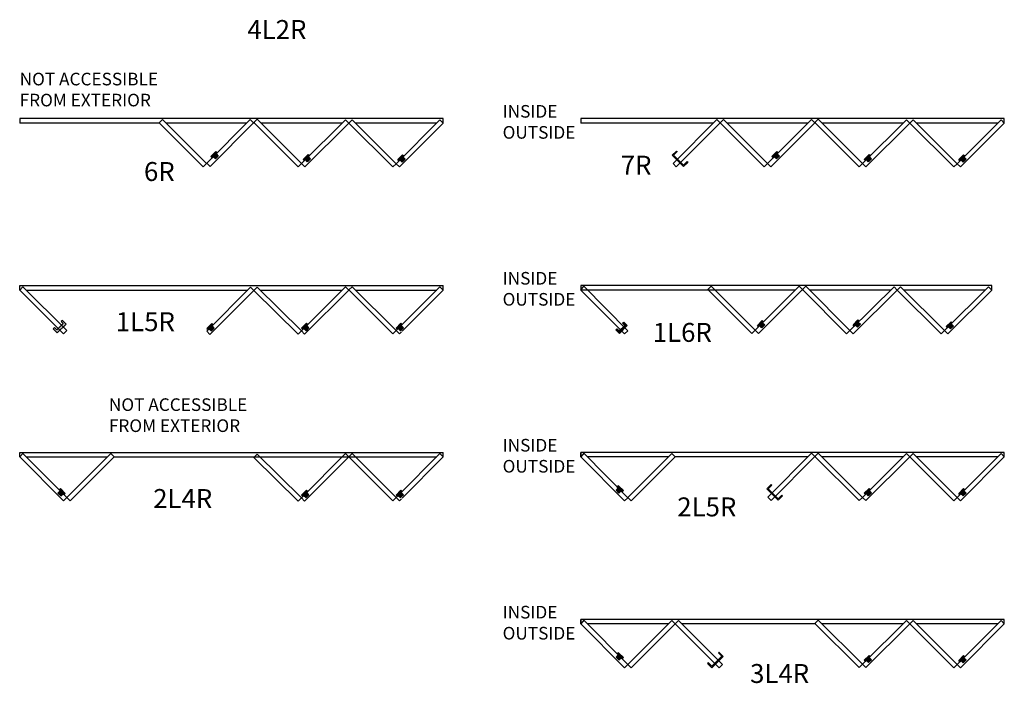
# Model space of a CAD drawing. Extents: x 0 to 820, y 1100 to 2170.
# Drawn here: x 294 to 606, y 1428 to 1639 of the extents above; entities that cross this region are included whole.
import ezdxf

# ---------------------------------------------------------------- set-up
doc = ezdxf.new("R2010")
doc.units = 0
doc.header["$LTSCALE"] = 0.25
doc.header["$MEASUREMENT"] = 0
doc.layers.get('0').update_dxf_attribs({"linetype": 'CONTINUOUS'})
doc.styles.add('ARIAL', font='arial.ttf', dxfattribs={"height": 4})

# ---------------------------------------------------------------- blocks, each defined once
blk = doc.blocks.new('SW_NOTE_2')
at = {"color": 0, "linetype": 'CONTINUOUS', "insert": (0, 0.1031), "char_height": 0.101587, "attachment_point": 1, "style": 'ARIAL'}
blk.add_mtext('NOT ACCESSIBLE\\PFROM EXTERIOR', dxfattribs=at)
blk = doc.blocks.new('SW_NOTE_1')
at = {"color": 0, "linetype": 'CONTINUOUS', "insert": (-0.1966, 0.1416), "char_height": 0.10159, "attachment_point": 1, "style": 'ARIAL'}
blk.add_mtext('INSIDE\\POUTSIDE', dxfattribs=at)

msp = doc.modelspace()

# ---------------------------------------------------------------- hatches: boundary and pattern name
at = {"linetype": 'CONTINUOUS'}
for points in [[(356.552, 1596.1363), (357.2601, 1595.4282), (356.3441, 1594.5123), (355.6361, 1595.2203), (355.3024, 1594.8872), (354.9167, 1595.2782), (356.4765, 1596.8169), (356.8546, 1596.4388)], [(385.7617, 1595.2203), (386.4697, 1594.5123), (385.5538, 1593.5963), (384.8457, 1594.3044), (384.5123, 1593.971), (384.1263, 1594.3622), (385.6862, 1595.901), (386.0642, 1595.5229)], [(415.7414, 1595.1412), (416.4495, 1594.4331), (415.5335, 1593.5172), (414.8254, 1594.2252), (414.492, 1593.8918), (414.1061, 1594.2831), (415.6659, 1595.8218), (416.044, 1595.4437)], [(533.1315, 1594.8872), (534.6835, 1596.4391), (534.3056, 1596.8169), (532.7458, 1595.2782)], [(534.6837, 1596.4388), (534.6835, 1596.4391), (533.1315, 1594.8872), (533.4652, 1595.2203), (534.1733, 1594.5123), (535.0892, 1595.4282), (534.3812, 1596.1363)], [(561.9555, 1594.3622), (562.3347, 1593.9779), (563.5908, 1595.2203), (563.8934, 1595.5229), (563.5153, 1595.901)], [(564.2989, 1594.5123), (563.5908, 1595.2203), (562.3347, 1593.9779), (562.3415, 1593.971), (562.6749, 1594.3044), (563.3829, 1593.5963)], [(593.5706, 1595.1412), (594.2786, 1594.4331), (593.3626, 1593.5172), (592.6546, 1594.2252), (592.3212, 1593.8918), (591.9352, 1594.2831), (593.495, 1595.8218), (593.8731, 1595.4437)], [(304.919, 1540.6605), (306.1413, 1539.4382), (309.0368, 1542.131), (307.8969, 1543.3568), (307.4911, 1542.9795), (308.0902, 1542.3353), (306.0763, 1540.3215), (305.3282, 1541.0696)], [(354.3429, 1540.7091), (354.0403, 1540.4065), (353.6622, 1540.7846), (355.201, 1542.3444), (355.5922, 1541.9584), (355.2588, 1541.625), (355.9669, 1540.917), (355.0509, 1540.001)], [(384.3487, 1540.7845), (384.0462, 1540.4819), (383.6681, 1540.86), (385.2068, 1542.4198), (385.5981, 1542.0338), (385.2647, 1541.7004), (385.9727, 1540.9924), (385.0568, 1540.0764)], [(414.283, 1540.7845), (413.9804, 1540.4819), (413.6023, 1540.86), (415.1411, 1542.4198), (415.5324, 1542.0338), (415.199, 1541.7004), (415.907, 1540.9924), (414.991, 1540.0764)], [(486.874, 1541.691), (484.3765, 1539.2008), (483.2534, 1540.3271), (483.546, 1540.6188), (484.249, 1539.9138), (486.0748, 1541.7343), (485.3952, 1542.4159), (485.7695, 1542.7892)], [(529.7609, 1542.5891), (530.469, 1541.8811), (529.553, 1540.9651), (528.845, 1541.6732), (528.5116, 1541.3398), (528.1256, 1541.731), (529.6854, 1543.2698), (530.0635, 1542.8917)], [(560.0638, 1542.8051), (560.7719, 1542.0971), (559.8559, 1541.1811), (559.1479, 1541.8892), (558.8145, 1541.5558), (558.4285, 1541.947), (559.9883, 1543.4858), (560.3664, 1543.1077)], [(589.5856, 1542.2423), (590.2936, 1541.5343), (589.3777, 1540.6183), (588.6696, 1541.3264), (588.3362, 1540.993), (587.9502, 1541.3842), (589.51, 1542.923), (589.8881, 1542.5449)], [(306.4072, 1488.6354), (307.3232, 1487.7195), (308.0312, 1488.4275), (307.1153, 1489.3435)], [(308.7506, 1488.4854), (307.1908, 1490.0241), (306.8127, 1489.646), (307.1153, 1489.3435), (308.0312, 1488.4275), (308.3646, 1488.0941)], [(384.3487, 1487.8856), (384.0462, 1487.5831), (383.6681, 1487.9612), (385.2068, 1489.521), (385.5981, 1489.135), (385.2647, 1488.8016), (385.9727, 1488.0935), (385.0568, 1487.1776)], [(414.283, 1487.8856), (413.9804, 1487.5831), (413.6023, 1487.9612), (415.1411, 1489.521), (415.5324, 1489.135), (415.199, 1488.8016), (415.907, 1488.0935), (414.991, 1487.1776)], [(484.0256, 1490.2618), (483.723, 1490.5643), (484.1011, 1490.9424), (485.6609, 1489.4037), (485.2752, 1489.0127), (484.9415, 1489.3458), (484.2335, 1488.6378), (483.3175, 1489.5537)], [(561.9555, 1488.5645), (562.3347, 1488.1802), (563.5908, 1489.4226), (563.8934, 1489.7252), (563.5153, 1490.1033)], [(564.2989, 1488.7146), (563.5908, 1489.4226), (562.3347, 1488.1802), (562.3415, 1488.1733), (562.6749, 1488.5067), (563.3829, 1487.7986)], [(592.6546, 1488.4275), (593.5706, 1489.3435), (593.8731, 1489.646), (593.495, 1490.0241), (591.9352, 1488.4854), (592.3212, 1488.0941)], [(594.2786, 1488.6354), (593.5706, 1489.3435), (592.6546, 1488.4275), (593.3626, 1487.7195)], [(484.0256, 1437.3629), (483.723, 1437.6655), (484.1011, 1438.0436), (485.6609, 1436.5048), (485.2752, 1436.1138), (484.9415, 1436.447), (484.2335, 1435.7389), (483.3175, 1436.6549)], [(512.3485, 1434.6423), (513.7038, 1433.2894), (517.2938, 1436.886), (515.9385, 1438.2388), (515.7457, 1438.0457), (516.8462, 1436.9472), (513.6763, 1433.7715), (512.5758, 1434.87)], [(561.9555, 1435.6657), (562.3347, 1435.2813), (563.5908, 1436.5238), (563.8934, 1436.8263), (563.5153, 1437.2044)], [(564.2989, 1435.8157), (563.5908, 1436.5238), (562.3347, 1435.2813), (562.3415, 1435.2744), (562.6749, 1435.6078), (563.3829, 1434.8998)], [(592.6546, 1435.5287), (593.5706, 1436.4446), (593.8731, 1436.7472), (593.495, 1437.1253), (591.9352, 1435.5865), (592.3212, 1435.1953)], [(594.2786, 1435.7366), (593.5706, 1436.4446), (592.6546, 1435.5287), (593.3626, 1434.8206)]]:
    msp.add_hatch(color=7, dxfattribs=at).paths.add_polyline_path(points, flags=0)

# ---------------------------------------------------------------- linework, layer by layer
at = {"color": 7, "linetype": 'CONTINUOUS'}
for p, q in [((369.5366, 1607.2705), (294.3015, 1607.2705)), ((294.3015, 1607.2705), (294.3015, 1605.8677)), ((428.5552, 1607.2705), (369.5366, 1607.2705)), ((428.5552, 1605.8677), (428.5552, 1607.2705)), ((547.3658, 1607.2705), (472.1307, 1607.2705)), ((472.1307, 1607.2705), (472.1307, 1605.8677)), ((606.3843, 1607.2705), (547.3658, 1607.2705)), ((606.3843, 1605.8677), (606.3843, 1607.2705)), ((338.4411, 1605.8677), (294.3015, 1605.8677)), ((338.5942, 1605.8677), (338.4411, 1605.8677)), ((339.5616, 1606.9881), (338.5177, 1605.9443)), ((338.5177, 1605.9443), (352.4388, 1592.0231)), ((339.5616, 1606.9881), (353.4827, 1593.067)), ((366.2829, 1605.8677), (340.682, 1605.8677)), ((367.4033, 1606.9881), (353.6121, 1593.1969)), ((368.447, 1605.9445), (354.6557, 1592.1533)), ((368.447, 1605.9445), (367.4033, 1606.9881)), ((368.8483, 1605.8677), (368.3701, 1605.8677)), ((369.5804, 1607.0644), (368.5368, 1606.0208)), ((368.5368, 1606.0208), (382.5378, 1592.0198)), ((369.5804, 1607.0644), (383.5843, 1593.0667)), ((396.5268, 1605.8677), (370.7776, 1605.8677)), ((397.582, 1606.9113), (383.5843, 1593.0667)), ((398.6256, 1605.8677), (384.6279, 1592.0231)), ((398.6256, 1605.8677), (397.582, 1606.9113)), ((399.6692, 1606.9113), (398.6256, 1605.8677)), ((398.6256, 1605.8677), (412.5468, 1591.9465)), ((399.6692, 1606.9113), (413.5904, 1592.9902)), ((426.4679, 1605.8677), (400.7128, 1605.8677)), ((427.5115, 1606.9113), (413.5904, 1592.9902)), ((428.5552, 1605.8677), (414.634, 1591.9465)), ((428.5552, 1605.8677), (427.5115, 1606.9113)), ((514.183, 1605.8677), (472.1307, 1605.8677)), ((515.3032, 1606.9879), (501.382, 1593.0667)), ((516.3468, 1605.9443), (502.4257, 1592.0231)), ((516.3468, 1605.9443), (515.3032, 1606.9879)), ((516.4234, 1605.8677), (516.2703, 1605.8677)), ((517.3907, 1606.9881), (516.3468, 1605.9443)), ((516.3468, 1605.9443), (530.268, 1592.0231)), ((517.3907, 1606.9881), (531.3119, 1593.067)), ((544.1121, 1605.8677), (518.5111, 1605.8677)), ((545.2325, 1606.9881), (531.3113, 1593.067)), ((546.2761, 1605.9445), (532.3549, 1592.0234)), ((546.2761, 1605.9445), (545.2325, 1606.9881)), ((546.6774, 1605.8677), (546.1993, 1605.8677)), ((547.4095, 1607.0644), (546.3659, 1606.0208)), ((546.3659, 1606.0208), (560.3669, 1592.0198)), ((547.4095, 1607.0644), (561.4134, 1593.0667)), ((574.356, 1605.8677), (548.6068, 1605.8677)), ((575.4111, 1606.9113), (561.4134, 1593.0667)), ((576.4547, 1605.8677), (562.457, 1592.0231)), ((576.4547, 1605.8677), (575.4111, 1606.9113)), ((577.4984, 1606.9113), (576.4547, 1605.8677)), ((576.4547, 1605.8677), (590.3759, 1591.9465)), ((577.4984, 1606.9113), (591.4195, 1592.9902)), ((604.2971, 1605.8677), (578.542, 1605.8677)), ((605.3407, 1606.9113), (591.4195, 1592.9902)), ((606.3843, 1605.8677), (592.4631, 1591.9465)), ((606.3843, 1605.8677), (605.3407, 1606.9113)), ((354.9167, 1595.2782), (356.4765, 1596.8169)), ((355.3024, 1594.8872), (354.9167, 1595.2782)), ((355.6361, 1595.2203), (355.3024, 1594.8872)), ((356.3441, 1594.5123), (355.6361, 1595.2203)), ((357.2601, 1595.4282), (356.3441, 1594.5123)), ((356.4765, 1596.8169), (356.8546, 1596.4388)), ((356.552, 1596.1363), (356.8546, 1596.4388)), ((356.552, 1596.1363), (357.2601, 1595.4282)), ((384.1263, 1594.3622), (385.6862, 1595.901)), ((385.6862, 1595.901), (386.0642, 1595.5229)), ((385.7617, 1595.2203), (386.0642, 1595.5229)), ((385.7617, 1595.2203), (386.4697, 1594.5123)), ((414.1061, 1594.2831), (415.6659, 1595.8218)), ((415.6659, 1595.8218), (416.044, 1595.4437)), ((415.7414, 1595.1412), (416.044, 1595.4437)), ((415.7414, 1595.1412), (416.4495, 1594.4331)), ((501.1129, 1595.6593), (502.4682, 1597.0122)), ((504.703, 1592.0628), (501.1129, 1595.6593)), ((502.661, 1596.819), (501.5606, 1595.7206)), ((501.5606, 1595.7206), (504.7305, 1592.5449)), ((502.4682, 1597.0122), (502.661, 1596.819)), ((532.7458, 1595.2782), (534.3056, 1596.8169)), ((533.1315, 1594.8872), (532.7458, 1595.2782)), ((533.4652, 1595.2203), (533.1315, 1594.8872)), ((534.1733, 1594.5123), (533.4652, 1595.2203)), ((535.0892, 1595.4282), (534.1733, 1594.5123)), ((534.3056, 1596.8169), (534.6837, 1596.4388)), ((534.3812, 1596.1363), (534.6837, 1596.4388)), ((534.3812, 1596.1363), (535.0892, 1595.4282)), ((561.9555, 1594.3622), (563.5153, 1595.901)), ((563.5153, 1595.901), (563.8934, 1595.5229)), ((563.5908, 1595.2203), (563.8934, 1595.5229)), ((563.5908, 1595.2203), (564.2989, 1594.5123)), ((591.9352, 1594.2831), (593.495, 1595.8218)), ((593.495, 1595.8218), (593.8731, 1595.4437)), ((593.5706, 1595.1412), (593.8731, 1595.4437)), ((593.5706, 1595.1412), (594.2786, 1594.4331)), ((353.4827, 1593.067), (352.4388, 1592.0231)), ((354.6557, 1592.1533), (353.6121, 1593.1969)), ((383.5843, 1593.0667), (382.5378, 1592.0198)), ((384.6279, 1592.0231), (383.5843, 1593.0667)), ((384.5123, 1593.971), (384.1263, 1594.3622)), ((384.8457, 1594.3044), (384.5123, 1593.971)), ((385.5538, 1593.5963), (384.8457, 1594.3044)), ((386.4697, 1594.5123), (385.5538, 1593.5963)), ((413.5904, 1592.9902), (412.5468, 1591.9465)), ((414.634, 1591.9465), (413.5904, 1592.9902)), ((414.492, 1593.8918), (414.1061, 1594.2831)), ((414.8254, 1594.2252), (414.492, 1593.8918)), ((415.5335, 1593.5172), (414.8254, 1594.2252)), ((416.4495, 1594.4331), (415.5335, 1593.5172)), ((502.4257, 1592.0231), (501.382, 1593.0667)), ((506.0583, 1593.4156), (504.703, 1592.0628)), ((504.7305, 1592.5449), (505.831, 1593.6433)), ((505.831, 1593.6433), (506.0583, 1593.4156)), ((531.3119, 1593.067), (530.268, 1592.0231)), ((532.3549, 1592.0234), (531.3113, 1593.067)), ((561.4134, 1593.0667), (560.3669, 1592.0198)), ((562.457, 1592.0231), (561.4134, 1593.0667)), ((562.3415, 1593.971), (561.9555, 1594.3622)), ((562.6749, 1594.3044), (562.3415, 1593.971)), ((563.3829, 1593.5963), (562.6749, 1594.3044)), ((564.2989, 1594.5123), (563.3829, 1593.5963)), ((591.4195, 1592.9902), (590.3759, 1591.9465)), ((592.4631, 1591.9465), (591.4195, 1592.9902)), ((592.3212, 1593.8918), (591.9352, 1594.2831)), ((592.6546, 1594.2252), (592.3212, 1593.8918)), ((593.3626, 1593.5172), (592.6546, 1594.2252)), ((594.2786, 1594.4331), (593.3626, 1593.5172)), ((294.3015, 1552.9689), (294.3015, 1554.3717)), ((294.3015, 1554.3717), (353.32, 1554.3717)), ((353.32, 1554.3717), (428.5552, 1554.3717)), ((428.5552, 1552.9689), (428.5552, 1554.3717)), ((543.3808, 1554.3717), (472.1307, 1554.3717)), ((472.1307, 1554.3717), (472.1307, 1552.9689)), ((602.3993, 1554.3717), (543.3808, 1554.3717)), ((602.3993, 1552.9689), (602.3993, 1554.3717)), ((294.3015, 1552.9689), (295.3451, 1554.0125)), ((294.3015, 1552.9689), (308.2227, 1539.0477)), ((295.3451, 1554.0125), (309.2663, 1540.0913)), ((296.3887, 1552.9689), (366.6026, 1552.9689)), ((367.4932, 1553.8594), (353.572, 1539.9382)), ((368.5368, 1552.8158), (354.6156, 1538.8946)), ((367.4932, 1553.8594), (368.5368, 1552.8158)), ((368.3837, 1552.9689), (368.6899, 1552.9689)), ((368.5368, 1552.8158), (369.5804, 1553.8594)), ((368.5368, 1552.8158), (382.5345, 1538.9711)), ((369.5804, 1553.8594), (383.5781, 1540.0148)), ((370.4808, 1552.9689), (396.5379, 1552.9689)), ((397.582, 1554.0125), (383.5781, 1540.0148)), ((398.6256, 1552.9689), (384.6246, 1538.9678)), ((397.582, 1554.0125), (398.6256, 1552.9689)), ((398.6253, 1552.9691), (399.6689, 1554.0127)), ((398.6253, 1552.9691), (412.5465, 1539.048)), ((399.6689, 1554.0127), (413.5901, 1540.0916)), ((400.7128, 1552.9689), (426.4674, 1552.9689)), ((427.5113, 1554.0127), (414.4885, 1540.99)), ((428.5552, 1552.9689), (415.5324, 1539.9461)), ((427.5113, 1554.0127), (428.5552, 1552.9689)), ((472.1307, 1552.9689), (473.1414, 1554.1326)), ((472.5703, 1552.9689), (472.1307, 1552.9689)), ((472.1307, 1552.9689), (486.0518, 1539.0477)), ((540.1406, 1552.9689), (472.5703, 1552.9689)), ((487.0647, 1540.0606), (473.1414, 1554.1326)), ((513.4947, 1554.1658), (512.4508, 1553.1219)), ((512.4508, 1553.1219), (526.372, 1539.2008)), ((513.4947, 1554.1658), (527.4159, 1540.2447)), ((541.3373, 1554.1656), (527.4162, 1540.2444)), ((542.381, 1553.1219), (528.4598, 1539.2008)), ((542.381, 1553.1219), (541.3373, 1554.1656)), ((542.6925, 1552.9689), (542.2279, 1552.9689)), ((543.4246, 1554.1656), (542.381, 1553.1219)), ((542.381, 1553.1219), (556.382, 1539.1209)), ((543.4246, 1554.1656), (557.4284, 1540.1679)), ((570.371, 1552.9689), (544.6218, 1552.9689)), ((571.4262, 1554.0125), (557.4284, 1540.1679)), ((572.4698, 1552.9689), (558.4721, 1539.1242)), ((572.4698, 1552.9689), (571.4262, 1554.0125)), ((573.5134, 1554.0125), (572.4698, 1552.9689)), ((572.4698, 1552.9689), (586.3909, 1539.0477)), ((573.5134, 1554.0125), (587.4346, 1540.0913)), ((600.3121, 1552.9689), (574.557, 1552.9689)), ((601.3557, 1554.0125), (587.4346, 1540.0913)), ((602.3993, 1552.9689), (588.4782, 1539.0477)), ((602.3993, 1552.9689), (601.3557, 1554.0125)), ((308.0902, 1542.3353), (306.0763, 1540.3215)), ((309.0368, 1542.131), (306.1413, 1539.4382)), ((307.8969, 1543.3568), (307.4911, 1542.9795)), ((307.4911, 1542.9795), (308.0902, 1542.3353)), ((309.0368, 1542.131), (307.8969, 1543.3568)), ((355.201, 1542.3444), (353.6622, 1540.7846)), ((355.5922, 1541.9584), (355.201, 1542.3444)), ((355.2588, 1541.625), (355.5922, 1541.9584)), ((385.2068, 1542.4198), (383.6681, 1540.86)), ((385.5981, 1542.0338), (385.2068, 1542.4198)), ((385.2647, 1541.7004), (385.5981, 1542.0338)), ((385.9727, 1540.9924), (385.2647, 1541.7004)), ((415.1411, 1542.4198), (413.6023, 1540.86)), ((415.5324, 1542.0338), (415.1411, 1542.4198)), ((415.199, 1541.7004), (415.5324, 1542.0338)), ((415.907, 1540.9924), (415.199, 1541.7004)), ((484.249, 1539.9138), (486.0748, 1541.7343)), ((486.874, 1541.691), (484.3765, 1539.2008)), ((485.3952, 1542.4159), (485.7695, 1542.7892)), ((486.0748, 1541.7343), (485.3952, 1542.4159)), ((485.7695, 1542.7892), (486.874, 1541.691)), ((528.1256, 1541.731), (529.6854, 1543.2698)), ((528.5116, 1541.3398), (528.1256, 1541.731)), ((530.469, 1541.8811), (529.553, 1540.9651)), ((529.6854, 1543.2698), (530.0635, 1542.8917)), ((529.7609, 1542.5891), (530.0635, 1542.8917)), ((529.7609, 1542.5891), (530.469, 1541.8811)), ((558.4285, 1541.947), (559.9883, 1543.4858)), ((558.8145, 1541.5558), (558.4285, 1541.947)), ((559.1479, 1541.8892), (558.8145, 1541.5558)), ((559.8559, 1541.1811), (559.1479, 1541.8892)), ((560.7719, 1542.0971), (559.8559, 1541.1811)), ((559.9883, 1543.4858), (560.3664, 1543.1077)), ((560.0638, 1542.8051), (560.3664, 1543.1077)), ((560.0638, 1542.8051), (560.7719, 1542.0971)), ((587.9502, 1541.3842), (589.51, 1542.923)), ((589.51, 1542.923), (589.8881, 1542.5449)), ((589.5856, 1542.2423), (589.8881, 1542.5449)), ((589.5856, 1542.2423), (590.2936, 1541.5343)), ((305.3282, 1541.0696), (304.919, 1540.6605)), ((304.919, 1540.6605), (306.1413, 1539.4382)), ((306.0763, 1540.3215), (305.3282, 1541.0696)), ((308.2227, 1539.0477), (309.2663, 1540.0913)), ((353.572, 1539.9382), (354.6156, 1538.8946)), ((353.6622, 1540.7846), (354.0403, 1540.4065)), ((354.3429, 1540.7091), (354.0403, 1540.4065)), ((354.3429, 1540.7091), (355.0509, 1540.001)), ((355.0509, 1540.001), (355.9669, 1540.917)), ((355.9669, 1540.917), (355.2588, 1541.625)), ((382.5345, 1538.9711), (383.5781, 1540.0148)), ((383.5781, 1540.0148), (384.6246, 1538.9678)), ((383.6681, 1540.86), (384.0462, 1540.4819)), ((384.3487, 1540.7845), (384.0462, 1540.4819)), ((384.3487, 1540.7845), (385.0568, 1540.0764)), ((385.0568, 1540.0764), (385.9727, 1540.9924)), ((412.5465, 1539.048), (413.5901, 1540.0916)), ((414.237, 1540.7385), (413.5901, 1540.0916)), ((413.5901, 1540.0916), (414.634, 1539.0477)), ((413.6023, 1540.86), (413.9804, 1540.4819)), ((414.283, 1540.7845), (413.9804, 1540.4819)), ((414.283, 1540.7845), (414.991, 1540.0764)), ((415.3031, 1539.7168), (414.634, 1539.0477)), ((414.991, 1540.0764), (415.907, 1540.9924)), ((483.2534, 1540.3271), (483.546, 1540.6188)), ((484.3765, 1539.2008), (483.2534, 1540.3271)), ((483.546, 1540.6188), (484.249, 1539.9138)), ((486.0518, 1539.0477), (487.0647, 1540.0606)), ((527.4159, 1540.2447), (526.372, 1539.2008)), ((528.4598, 1539.2008), (527.4162, 1540.2444)), ((528.845, 1541.6732), (528.5116, 1541.3398)), ((529.553, 1540.9651), (528.845, 1541.6732)), ((557.4284, 1540.1679), (556.382, 1539.1209)), ((558.4721, 1539.1242), (557.4284, 1540.1679)), ((587.4346, 1540.0913), (586.3909, 1539.0477)), ((588.4782, 1539.0477), (587.4346, 1540.0913)), ((588.3362, 1540.993), (587.9502, 1541.3842)), ((588.6696, 1541.3264), (588.3362, 1540.993)), ((589.3777, 1540.6183), (588.6696, 1541.3264)), ((590.2936, 1541.5343), (589.3777, 1540.6183)), ((294.3015, 1500.07), (294.3015, 1501.4728)), ((294.3015, 1501.4728), (353.32, 1501.4728)), ((353.32, 1501.4728), (428.5552, 1501.4728)), ((428.5552, 1500.07), (428.5552, 1501.4728)), ((547.3658, 1501.4728), (472.1307, 1501.4728)), ((472.1307, 1501.4728), (472.1307, 1500.07)), ((472.1307, 1500.07), (472.1307, 1501.4728)), ((473.1414, 1501.2338), (472.1307, 1500.07)), ((487.0647, 1487.1617), (473.1414, 1501.2338)), ((545.3223, 1501.2667), (531.4011, 1487.3455)), ((546.3659, 1500.2231), (545.3223, 1501.2667)), ((547.4095, 1501.2667), (546.3659, 1500.2231)), ((606.3843, 1501.4728), (547.3658, 1501.4728)), ((547.4095, 1501.2667), (561.4134, 1487.269)), ((606.3843, 1500.07), (606.3843, 1501.4728)), ((294.3015, 1500.07), (295.3451, 1501.1136)), ((294.3015, 1500.07), (308.2227, 1486.1488)), ((295.3451, 1501.1136), (309.2663, 1487.1925)), ((296.3887, 1500.07), (322.1438, 1500.07)), ((323.1874, 1501.1136), (309.2663, 1487.1925)), ((324.2311, 1500.07), (310.3099, 1486.1488)), ((323.1874, 1501.1136), (324.2311, 1500.07)), ((324.2311, 1500.07), (426.4674, 1500.07)), ((368.5368, 1499.9169), (369.5804, 1500.9605)), ((368.5368, 1499.9169), (382.5345, 1486.0723)), ((369.5804, 1500.9605), (383.5781, 1487.1159)), ((397.582, 1501.1136), (383.5781, 1487.1159)), ((398.6256, 1500.07), (384.6246, 1486.069)), ((397.582, 1501.1136), (398.6256, 1500.07)), ((398.6253, 1500.0703), (399.6689, 1501.1139)), ((398.6253, 1500.0703), (412.5465, 1486.1491)), ((399.6689, 1501.1139), (413.5901, 1487.1927)), ((427.5113, 1501.1139), (414.4885, 1488.0911)), ((428.5552, 1500.07), (415.5324, 1487.0472)), ((427.5113, 1501.1139), (428.5552, 1500.07)), ((472.1307, 1500.07), (486.0518, 1486.1488)), ((499.9724, 1500.07), (474.2929, 1500.07)), ((501.0161, 1501.1136), (487.0949, 1487.1925)), ((502.0599, 1500.0697), (488.1388, 1486.1486)), ((501.0161, 1501.1136), (502.0599, 1500.0697)), ((544.1256, 1500.07), (502.0597, 1500.07)), ((546.3659, 1500.2231), (532.4448, 1486.3019)), ((546.6774, 1500.07), (546.2128, 1500.07)), ((546.3659, 1500.2231), (560.3669, 1486.2221)), ((574.356, 1500.07), (548.6068, 1500.07)), ((575.4111, 1501.1136), (561.4134, 1487.269)), ((576.4547, 1500.07), (562.457, 1486.2254)), ((576.4547, 1500.07), (575.4111, 1501.1136)), ((577.4984, 1501.1136), (576.4547, 1500.07)), ((576.4547, 1500.07), (590.3759, 1486.1488)), ((577.4984, 1501.1136), (591.4195, 1487.1925)), ((604.2971, 1500.07), (578.542, 1500.07)), ((605.3407, 1501.1136), (591.4195, 1487.1925)), ((606.3843, 1500.07), (592.4631, 1486.1488)), ((606.3843, 1500.07), (605.3407, 1501.1136)), ((307.1153, 1489.3435), (306.4072, 1488.6354)), ((306.4072, 1488.6354), (307.3232, 1487.7195)), ((307.1908, 1490.0241), (306.8127, 1489.646)), ((307.1153, 1489.3435), (306.8127, 1489.646)), ((308.7506, 1488.4854), (307.1908, 1490.0241)), ((385.2068, 1489.521), (383.6681, 1487.9612)), ((385.5981, 1489.135), (385.2068, 1489.521)), ((385.2647, 1488.8016), (385.5981, 1489.135)), ((385.9727, 1488.0935), (385.2647, 1488.8016)), ((415.1411, 1489.521), (413.6023, 1487.9612)), ((415.5324, 1489.135), (415.1411, 1489.521)), ((415.199, 1488.8016), (415.5324, 1489.135)), ((415.907, 1488.0935), (415.199, 1488.8016)), ((484.0256, 1490.2618), (483.3175, 1489.5537)), ((483.3175, 1489.5537), (484.2335, 1488.6378)), ((484.1011, 1490.9424), (483.723, 1490.5643)), ((484.0256, 1490.2618), (483.723, 1490.5643)), ((485.6609, 1489.4037), (484.1011, 1490.9424)), ((484.2335, 1488.6378), (484.9415, 1489.3458)), ((484.9415, 1489.3458), (485.2752, 1489.0127)), ((485.2752, 1489.0127), (485.6609, 1489.4037)), ((531.132, 1489.9382), (532.4873, 1491.291)), ((534.7221, 1486.3416), (531.132, 1489.9382)), ((532.6801, 1491.0979), (531.5797, 1489.9994)), ((531.5797, 1489.9994), (534.7496, 1486.8237)), ((532.4873, 1491.291), (532.6801, 1491.0979)), ((561.9555, 1488.5645), (563.5153, 1490.1033)), ((564.2989, 1488.7146), (563.3829, 1487.7986)), ((563.5153, 1490.1033), (563.8934, 1489.7252)), ((563.5908, 1489.4226), (563.8934, 1489.7252)), ((563.5908, 1489.4226), (564.2989, 1488.7146)), ((591.9352, 1488.4854), (593.495, 1490.0241)), ((594.2786, 1488.6354), (593.3626, 1487.7195)), ((593.495, 1490.0241), (593.8731, 1489.646)), ((593.5706, 1489.3435), (593.8731, 1489.646)), ((593.5706, 1489.3435), (594.2786, 1488.6354)), ((307.3232, 1487.7195), (308.0312, 1488.4275)), ((308.0312, 1488.4275), (308.3646, 1488.0941)), ((308.2227, 1486.1488), (309.2663, 1487.1925)), ((308.3646, 1488.0941), (308.7506, 1488.4854)), ((309.2663, 1487.1925), (310.3099, 1486.1488)), ((382.5345, 1486.0723), (383.5781, 1487.1159)), ((383.5781, 1487.1159), (384.6246, 1486.069)), ((383.6681, 1487.9612), (384.0462, 1487.5831)), ((384.3487, 1487.8856), (384.0462, 1487.5831)), ((384.3487, 1487.8856), (385.0568, 1487.1776)), ((385.0568, 1487.1776), (385.9727, 1488.0935)), ((412.5465, 1486.1491), (413.5901, 1487.1927)), ((414.237, 1487.8396), (413.5901, 1487.1927)), ((413.5901, 1487.1927), (414.634, 1486.1488)), ((413.6023, 1487.9612), (413.9804, 1487.5831)), ((414.283, 1487.8856), (413.9804, 1487.5831)), ((414.283, 1487.8856), (414.991, 1487.1776)), ((415.3031, 1486.8179), (414.634, 1486.1488)), ((414.991, 1487.1776), (415.907, 1488.0935)), ((486.0518, 1486.1488), (487.0647, 1487.1617)), ((487.0949, 1487.1925), (488.1388, 1486.1486)), ((532.4448, 1486.3019), (531.4011, 1487.3455)), ((536.0774, 1487.6945), (534.7221, 1486.3416)), ((534.7496, 1486.8237), (535.8501, 1487.9222)), ((535.8501, 1487.9222), (536.0774, 1487.6945)), ((561.4134, 1487.269), (560.3669, 1486.2221)), ((562.457, 1486.2254), (561.4134, 1487.269)), ((562.3415, 1488.1733), (561.9555, 1488.5645)), ((562.6749, 1488.5067), (562.3415, 1488.1733)), ((563.3829, 1487.7986), (562.6749, 1488.5067)), ((591.4195, 1487.1925), (590.3759, 1486.1488)), ((592.4631, 1486.1488), (591.4195, 1487.1925)), ((592.3212, 1488.0941), (591.9352, 1488.4854)), ((592.6546, 1488.4275), (592.3212, 1488.0941)), ((593.3626, 1487.7195), (592.6546, 1488.4275)), ((547.3658, 1448.574), (472.1307, 1448.574)), ((472.1307, 1448.574), (472.1307, 1447.1711)), ((472.1307, 1447.1711), (472.1307, 1448.574)), ((473.1414, 1448.3349), (472.1307, 1447.1711)), ((487.0647, 1434.2628), (473.1414, 1448.3349)), ((501.0161, 1448.2148), (487.0949, 1434.2936)), ((501.0161, 1448.2148), (502.0599, 1447.1709)), ((502.0599, 1447.1709), (503.1036, 1448.2145)), ((503.1036, 1448.2145), (517.0247, 1434.2933)), ((547.4095, 1448.3679), (546.3659, 1447.3242)), ((606.3843, 1448.574), (547.3658, 1448.574)), ((547.4095, 1448.3679), (561.4134, 1434.3701)), ((575.4111, 1448.2148), (561.4134, 1434.3701)), ((576.4547, 1447.1711), (575.4111, 1448.2148)), ((577.4984, 1448.2148), (576.4547, 1447.1711)), ((577.4984, 1448.2148), (591.4195, 1434.2936)), ((605.3407, 1448.2148), (591.4195, 1434.2936)), ((606.3843, 1447.1711), (605.3407, 1448.2148)), ((606.3843, 1447.1711), (606.3843, 1448.574)), ((472.1307, 1447.1711), (486.0518, 1433.25)), ((499.9724, 1447.1711), (474.2929, 1447.1711)), ((502.0599, 1447.1709), (488.1388, 1433.2497)), ((502.0602, 1447.1711), (502.0597, 1447.1711)), ((502.0599, 1447.1709), (515.9811, 1433.2497)), ((546.6774, 1447.1711), (504.1469, 1447.1711)), ((546.3659, 1447.3242), (560.3669, 1433.3232)), ((574.356, 1447.1711), (548.6068, 1447.1711)), ((576.4547, 1447.1711), (562.457, 1433.3265)), ((576.4547, 1447.1711), (590.3759, 1433.25)), ((604.2971, 1447.1711), (578.542, 1447.1711)), ((606.3843, 1447.1711), (592.4631, 1433.25)), ((484.0256, 1437.3629), (483.3175, 1436.6549)), ((483.3175, 1436.6549), (484.2335, 1435.7389)), ((484.1011, 1438.0436), (483.723, 1437.6655)), ((484.0256, 1437.3629), (483.723, 1437.6655)), ((485.6609, 1436.5048), (484.1011, 1438.0436)), ((484.2335, 1435.7389), (484.9415, 1436.447)), ((484.9415, 1436.447), (485.2752, 1436.1138)), ((485.2752, 1436.1138), (485.6609, 1436.5048)), ((516.8462, 1436.9472), (513.6763, 1433.7715)), ((513.7038, 1433.2894), (517.2938, 1436.886)), ((515.9385, 1438.2388), (515.7457, 1438.0457)), ((515.7457, 1438.0457), (516.8462, 1436.9472)), ((517.2938, 1436.886), (515.9385, 1438.2388)), ((561.9555, 1435.6657), (563.5153, 1437.2044)), ((562.3415, 1435.2744), (561.9555, 1435.6657)), ((562.6749, 1435.6078), (562.3415, 1435.2744)), ((563.3829, 1434.8998), (562.6749, 1435.6078)), ((564.2989, 1435.8157), (563.3829, 1434.8998)), ((563.5153, 1437.2044), (563.8934, 1436.8263)), ((563.5908, 1436.5238), (563.8934, 1436.8263)), ((563.5908, 1436.5238), (564.2989, 1435.8157)), ((591.9352, 1435.5865), (593.495, 1437.1253)), ((592.3212, 1435.1953), (591.9352, 1435.5865)), ((594.2786, 1435.7366), (593.3626, 1434.8206)), ((593.495, 1437.1253), (593.8731, 1436.7472)), ((593.5706, 1436.4446), (593.8731, 1436.7472)), ((593.5706, 1436.4446), (594.2786, 1435.7366)), ((486.0518, 1433.25), (487.0647, 1434.2628)), ((487.0949, 1434.2936), (488.1388, 1433.2497)), ((512.5758, 1434.87), (512.3485, 1434.6423)), ((512.3485, 1434.6423), (513.7038, 1433.2894)), ((513.6763, 1433.7715), (512.5758, 1434.87)), ((515.9811, 1433.2497), (517.0247, 1434.2933)), ((561.4134, 1434.3701), (560.3669, 1433.3232)), ((562.457, 1433.3265), (561.4134, 1434.3701)), ((591.4195, 1434.2936), (590.3759, 1433.25)), ((592.4631, 1433.25), (591.4195, 1434.2936)), ((592.6546, 1435.5287), (592.3212, 1435.1953)), ((593.3626, 1434.8206), (592.6546, 1435.5287))]:
    msp.add_line(p, q, dxfattribs=at)

# ---------------------------------------------------------------- block references
at = {"color": 7, "linetype": 'CONTINUOUS', "xscale": 39.375, "yscale": 39.375, "zscale": 39.375}
for name, p in [('SW_NOTE_2', (294.2934, 1617.7514)), ('SW_NOTE_1', (455.1099, 1606.0043)), ('SW_NOTE_1', (455.1099, 1553.1055)), ('SW_NOTE_2', (322.5842, 1514.5812)), ('SW_NOTE_1', (455.1099, 1500.2066)), ('SW_NOTE_1', (455.1099, 1447.3077))]:
    msp.add_blockref(name, p, dxfattribs=at)

# ---------------------------------------------------------------- texts
at = {"color": 7, "style": 'ARIAL'}
for s, p in [('4L2R', (366.4628, 1632.5135)), ('7R', (484.8076, 1589.524)), ('6R', (333.6917, 1587.5105)), ('1L5R', (324.768, 1539.9213)), ('1L6R', (494.9542, 1536.5322)), ('2L4R', (336.6092, 1483.8952)), ('2L5R', (502.7185, 1481.2371)), ('3L4R', (525.8037, 1428.4492))]:
    msp.add_text(s, height=6, dxfattribs=at).set_placement(p)

doc.saveas('drawing.dxf')
